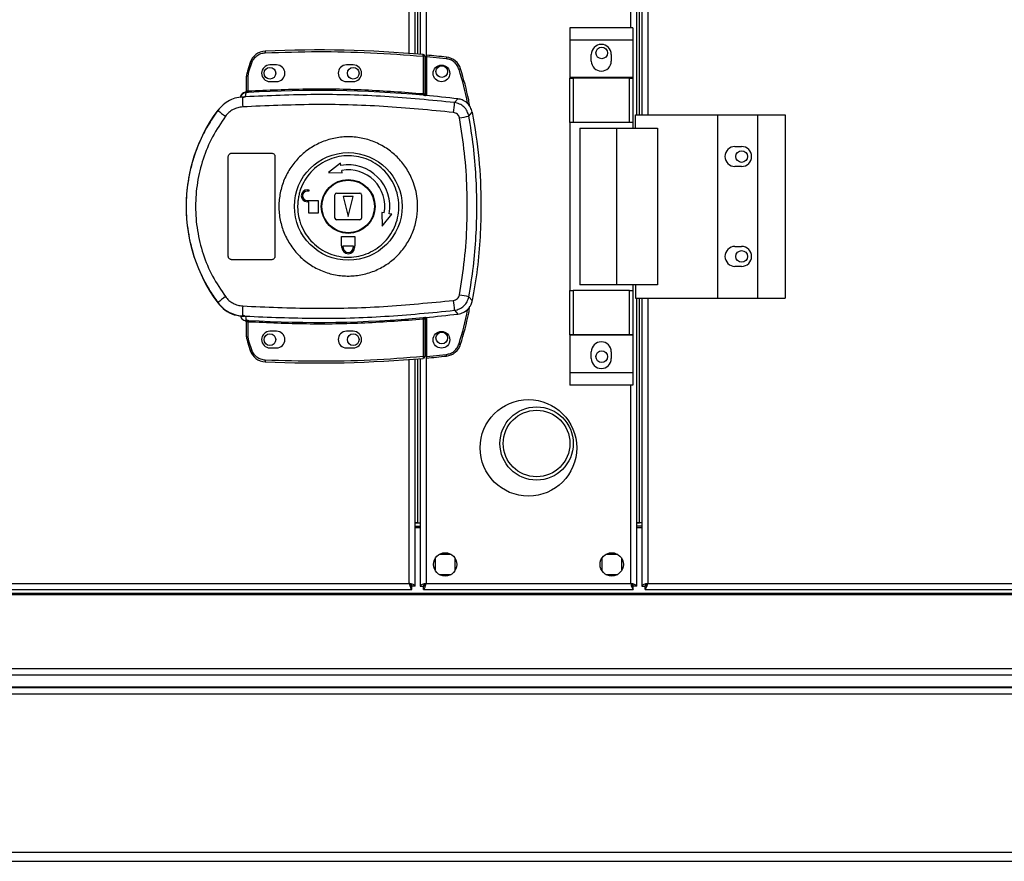
# Model space of a CAD drawing. Units: millimetres. Extents: x 199 to 9334, y 163 to 4862.
# Drawn here: x 7464 to 7760, y 1883 to 2136 of the extents above; entities that cross this region are included whole.
import ezdxf

# ---------------------------------------------------------------- set-up
doc = ezdxf.new("R2010")
doc.units = ezdxf.units.MM

msp = doc.modelspace()

# ---------------------------------------------------------------- linework, layer by layer
at = {"linetype": 'Continuous', "lineweight": 25}
for p, q in [((7649.16, 2107.33), (7649.16, 2553.33)), ((7649.96, 2107.33), (7649.96, 2553.33)), ((7650.66, 2553.33), (7650.66, 2107.33)), ((7652.46, 2553.33), (7652.46, 2107.33)), ((7585.96, 2547.51), (7585.96, 2113.15)), ((7580.86, 2125.79), (7580.86, 2534.87)), ((7582.66, 2125.65), (7582.66, 2535.01)), ((7583.36, 2535.07), (7583.36, 2125.6)), ((7584.16, 2535.14), (7584.16, 2125.53)), ((7647.36, 2133.51), (7647.36, 2527.16)), ((7648.04, 2133.51), (7629.04, 2133.51)), ((7629.04, 2133.51), (7629.04, 2129.76)), ((7648.04, 2133.51), (7648.04, 2129.76)), ((7648.04, 2129.76), (7629.04, 2129.76)), ((7629.04, 2129.76), (7629.04, 2118.51)), ((7648.04, 2129.76), (7648.04, 2118.51)), ((7635.54, 2123.48), (7635.54, 2125.48)), ((7641.54, 2125.48), (7641.54, 2123.48)), ((7533.12, 2123.08), (7532.28, 2120.46)), ((7532.76, 2120.32), (7533.6, 2122.93)), ((7541.06, 2122.33), (7539.06, 2122.33)), ((7564.06, 2122.33), (7562.06, 2122.33)), ((7585.06, 2124.95), (7585.06, 2113.72)), ((7585.56, 2124.95), (7585.06, 2124.95)), ((7585.56, 2124.95), (7585.56, 2113.68)), ((7592, 2124.18), (7586.06, 2124.77)), ((7586.06, 2124.77), (7586.06, 2113.14)), ((7532.56, 2119), (7532.76, 2120.32)), ((7532.06, 2114.49), (7532.06, 2119)), ((7532.56, 2119), (7532.06, 2119)), ((7532.56, 2114.53), (7532.56, 2119)), ((7539.06, 2117.33), (7541.06, 2117.33)), ((7562.06, 2117.33), (7564.06, 2117.33)), ((7648.04, 2118.51), (7629.04, 2118.51)), ((7629.04, 2118.51), (7629.04, 2118.36)), ((7629.04, 2105.03), (7629.04, 2118.36)), ((7629.04, 2118.36), (7630.04, 2118.36)), ((7630.04, 2118.36), (7630.04, 2105.03)), ((7647.04, 2118.36), (7630.04, 2118.36)), ((7647.04, 2105.03), (7647.04, 2118.36)), ((7647.04, 2118.36), (7648.04, 2118.36)), ((7648.04, 2118.51), (7648.04, 2118.36)), ((7648.04, 2118.36), (7648.04, 2105.03)), ((7531.67, 2114.01), (7531.68, 2114.13)), ((7531.68, 2114.13), (7531.68, 2114.16)), ((7531.69, 2112.77), (7531.97, 2114.01)), ((7531.97, 2114.01), (7531.8, 2114)), ((7532.14, 2114.5), (7532.25, 2114.51)), ((7530.19, 2112.66), (7530.19, 2112.64)), ((7531.69, 2112.77), (7530.8, 2112.45)), ((7585.56, 2113.2), (7585.71, 2113.18)), ((7594.45, 2111.02), (7595.5, 2112.13)), ((7523.4, 2108.76), (7523.43, 2108.69)), ((7598.78, 2106.96), (7599.81, 2108.1)), ((7630.04, 2105.03), (7629.04, 2105.03)), ((7629.04, 2105.03), (7629.04, 2054.63)), ((7647.04, 2105.03), (7630.04, 2105.03)), ((7648.04, 2105.03), (7647.04, 2105.03)), ((7648.04, 2105.03), (7648.04, 2103.33)), ((7648.79, 2107.33), (7673.46, 2107.33)), ((7648.79, 2103.33), (7648.79, 2107.33)), ((7673.46, 2107.33), (7673.46, 2052.33)), ((7673.46, 2107.33), (7685.46, 2107.33)), ((7685.46, 2107.33), (7685.46, 2052.33)), ((7685.46, 2107.33), (7693.71, 2107.33)), ((7693.71, 2107.33), (7693.71, 2052.33)), ((7632.04, 2103.33), (7632.04, 2056.33)), ((7632.04, 2103.33), (7643.14, 2103.33)), ((7643.14, 2103.33), (7643.14, 2056.33)), ((7643.14, 2103.33), (7655.44, 2103.33)), ((7655.44, 2103.33), (7655.44, 2056.33)), ((7527.56, 2095.83), (7539.56, 2095.83)), ((7678.66, 2097.83), (7680.66, 2097.83)), ((7526.56, 2064.83), (7526.56, 2094.83)), ((7540.56, 2094.83), (7540.56, 2064.83)), ((7560.26, 2092.88), (7556.69, 2090.01)), ((7560.39, 2092.14), (7560.26, 2092.88)), ((7556.69, 2090.01), (7560.78, 2089.93)), ((7560.78, 2089.93), (7560.65, 2090.67)), ((7680.66, 2091.83), (7678.66, 2091.83)), ((7550.26, 2084.83), (7550.76, 2084.83)), ((7550.76, 2084.43), (7550.26, 2084.43)), ((7550.76, 2084.83), (7550.76, 2084.43)), ((7559.06, 2083.83), (7566.06, 2083.83)), ((7550.26, 2081.63), (7553.56, 2081.63)), ((7550.76, 2081.23), (7550.26, 2081.23)), ((7550.76, 2077.83), (7550.76, 2081.23)), ((7553.56, 2081.63), (7553.56, 2077.83)), ((7558.56, 2076.33), (7558.56, 2083.33)), ((7561.06, 2082.83), (7562.56, 2076.83)), ((7564.06, 2082.83), (7561.06, 2082.83)), ((7562.56, 2076.83), (7564.06, 2082.83)), ((7566.56, 2083.33), (7566.56, 2076.33)), ((7572.66, 2078.05), (7572.74, 2073.96)), ((7573.4, 2077.92), (7572.66, 2078.05)), ((7553.56, 2077.83), (7550.76, 2077.83)), ((7566.06, 2075.83), (7559.06, 2075.83)), ((7572.74, 2073.96), (7575.61, 2077.53)), ((7575.61, 2077.53), (7574.87, 2077.66)), ((7560.56, 2070.83), (7564.56, 2070.83)), ((7560.56, 2068.03), (7560.56, 2070.83)), ((7564.56, 2070.83), (7564.56, 2068.03)), ((7560.66, 2068.03), (7560.56, 2068.03)), ((7560.66, 2067.53), (7560.66, 2068.03)), ((7561.06, 2068.03), (7564.06, 2068.03)), ((7561.06, 2067.53), (7561.06, 2068.03)), ((7564.06, 2068.03), (7564.06, 2067.53)), ((7564.56, 2068.03), (7564.46, 2068.03)), ((7564.46, 2068.03), (7564.46, 2067.53)), ((7678.66, 2067.83), (7680.66, 2067.83)), ((7539.56, 2063.83), (7527.56, 2063.83)), ((7680.66, 2061.83), (7678.66, 2061.83)), ((7629.04, 2041.31), (7629.04, 2054.63)), ((7629.04, 2054.63), (7630.04, 2054.63)), ((7630.04, 2054.63), (7630.04, 2041.31)), ((7647.04, 2054.63), (7630.04, 2054.63)), ((7643.14, 2056.33), (7632.04, 2056.33)), ((7655.44, 2056.33), (7643.14, 2056.33)), ((7647.04, 2041.31), (7647.04, 2054.63)), ((7647.04, 2054.63), (7648.04, 2054.63)), ((7648.04, 2056.33), (7648.04, 2054.63)), ((7648.04, 2054.63), (7648.04, 2041.31)), ((7648.79, 2056.33), (7648.79, 2052.33)), ((7599.81, 2051.56), (7598.78, 2052.71)), ((7648.79, 2052.33), (7673.46, 2052.33)), ((7649.16, 1965.84), (7649.16, 2052.33)), ((7649.96, 1984.84), (7649.96, 2052.33)), ((7650.66, 2052.33), (7650.66, 1965.84)), ((7652.46, 2052.33), (7652.46, 1966.63)), ((7673.46, 2052.33), (7685.46, 2052.33)), ((7685.46, 2052.33), (7693.71, 2052.33)), ((7523.43, 2050.97), (7523.4, 2050.91)), ((7594.45, 2048.64), (7595.5, 2047.53)), ((7530.8, 2047.22), (7531.69, 2046.89)), ((7531.43, 2046.93), (7531.43, 2046.85)), ((7531.68, 2045.51), (7531.67, 2045.66)), ((7531.69, 2046.89), (7531.97, 2045.66)), ((7585.06, 2045.94), (7585.06, 2034.72)), ((7585.71, 2046.49), (7585.56, 2046.47)), ((7585.56, 2045.98), (7585.56, 2034.72)), ((7585.96, 2046.51), (7585.96, 1966.63)), ((7586.06, 2046.52), (7586.06, 2034.81)), ((7532.06, 2040.67), (7532.06, 2045.17)), ((7532.56, 2040.67), (7532.56, 2045.13)), ((7532.06, 2040.67), (7532.56, 2040.67)), ((7532.76, 2039.35), (7532.56, 2040.67)), ((7541.06, 2042.33), (7539.06, 2042.33)), ((7564.06, 2042.33), (7562.06, 2042.33)), ((7630.04, 2041.31), (7629.04, 2041.31)), ((7629.04, 2041.31), (7629.04, 2041.16)), ((7648.04, 2041.16), (7629.04, 2041.16)), ((7629.04, 2041.16), (7629.04, 2029.91)), ((7647.04, 2041.31), (7630.04, 2041.31)), ((7648.04, 2041.31), (7647.04, 2041.31)), ((7648.04, 2041.31), (7648.04, 2041.16)), ((7648.04, 2041.16), (7648.04, 2029.91)), ((7532.28, 2039.2), (7533.12, 2036.58)), ((7533.6, 2036.74), (7532.76, 2039.35)), ((7539.06, 2037.33), (7541.06, 2037.33)), ((7562.06, 2037.33), (7564.06, 2037.33)), ((7580.86, 1966.63), (7580.86, 2033.87)), ((7582.66, 1965.84), (7582.66, 2034.01)), ((7583.36, 2034.07), (7583.36, 1984.84)), ((7584.16, 2034.14), (7584.16, 1965.84)), ((7585.06, 2034.72), (7585.56, 2034.72)), ((7586.06, 2034.81), (7592, 2035.4)), ((7635.54, 2034.18), (7635.54, 2036.18)), ((7641.54, 2036.18), (7641.54, 2034.18)), ((7648.04, 2029.91), (7629.04, 2029.91)), ((7629.04, 2029.91), (7629.04, 2026.16)), ((7648.04, 2029.91), (7648.04, 2026.16)), ((7648.04, 2026.16), (7629.04, 2026.16)), ((7647.36, 1966.63), (7647.36, 2026.16)), ((7583.36, 1984.84), (7582.66, 1984.84)), ((7582.66, 1984.83), (7584.16, 1984.83)), ((7582.66, 1983.83), (7584.16, 1983.83)), ((7584.16, 1983.33), (7582.66, 1983.33)), ((7583.36, 1984.84), (7584.16, 1984.84)), ((7649.16, 1984.84), (7649.96, 1984.84)), ((7650.66, 1984.83), (7649.16, 1984.83)), ((7650.66, 1983.83), (7649.16, 1983.83)), ((7650.66, 1983.33), (7649.16, 1983.33)), ((7650.66, 1984.84), (7649.96, 1984.84)), ((7593.47, 1975.33), (7589.86, 1975.33)), ((7643.47, 1975.33), (7639.86, 1975.33)), ((7588.66, 1974.14), (7588.66, 1970.53)), ((7594.66, 1970.53), (7594.66, 1974.14)), ((7638.66, 1974.14), (7638.66, 1970.53)), ((7644.66, 1970.53), (7644.66, 1974.14)), ((7589.86, 1969.33), (7593.47, 1969.33)), ((7639.86, 1969.33), (7643.47, 1969.33)), ((7312.46, 1966.63), (7580.86, 1966.63)), ((7581.65, 1965.83), (7581.66, 1965.83)), ((7581.65, 1964.83), (7581.65, 1965.83)), ((7581.66, 1965.84), (7581.66, 1965.83)), ((7582.66, 1965.84), (7581.66, 1965.84)), ((7584.16, 1965.84), (7585.16, 1965.84)), ((7585.17, 1964.83), (7585.17, 1965.83)), ((7585.96, 1966.63), (7647.36, 1966.63)), ((7648.15, 1964.83), (7648.15, 1965.83)), ((7649.16, 1965.84), (7648.16, 1965.84)), ((7650.66, 1965.84), (7651.66, 1965.84)), ((7651.66, 1965.87), (7651.66, 1965.83)), ((7651.66, 1965.83), (7651.67, 1965.83)), ((7651.67, 1964.83), (7651.67, 1965.83)), ((7652.46, 1966.63), (8305.86, 1966.63)), ((7311.67, 1964.83), (7581.65, 1964.83)), ((7329.16, 1963.68), (8289.16, 1963.68)), ((7329.16, 1963.33), (8289.16, 1963.33)), ((7585.17, 1964.83), (7648.15, 1964.83)), ((7651.67, 1964.83), (8306.65, 1964.83)), ((7329.16, 1941.08), (8289.16, 1941.08)), ((8289.16, 1939.08), (7329.16, 1939.08)), ((7329.16, 1935.58), (8289.16, 1935.58)), ((7329.16, 1935.33), (8289.16, 1935.33)), ((8289.16, 1933.33), (7329.16, 1933.33)), ((7409.96, 1885.88), (8208.36, 1885.88)), ((7409.96, 1883.17), (8208.36, 1883.17))]:
    msp.add_line(p, q, dxfattribs=at)
at = {"linetype": 'Continuous', "lineweight": 25, "flags": 128}
for points in [[(7585.06, 2124.95), (7585.07, 2125.05), (7585.08, 2125.14), (7585.09, 2125.23), (7585.09, 2125.3), (7585.1, 2125.36), (7585.1, 2125.41), (7585.11, 2125.44), (7585.11, 2125.45)], [(7533.12, 2123.08), (7533.13, 2123.08), (7533.16, 2123.07), (7533.2, 2123.06), (7533.26, 2123.04), (7533.33, 2123.01), (7533.42, 2122.99), (7533.51, 2122.96), (7533.6, 2122.93)], [(7592.06, 2124.67), (7592.05, 2124.66), (7592.05, 2124.64), (7592.05, 2124.59), (7592.04, 2124.53), (7592.03, 2124.45), (7592.02, 2124.37), (7592.01, 2124.27), (7592, 2124.18)], [(7532.28, 2120.46), (7532.29, 2120.46), (7532.32, 2120.45), (7532.36, 2120.44), (7532.42, 2120.42), (7532.5, 2120.4), (7532.58, 2120.37), (7532.67, 2120.34), (7532.76, 2120.32)], [(7532.56, 2114.53), (7532.57, 2114.44), (7532.57, 2114.35), (7532.58, 2114.26), (7532.58, 2114.19), (7532.59, 2114.13), (7532.59, 2114.08), (7532.59, 2114.05), (7532.59, 2114.03)], [(7532.59, 2045.63), (7532.59, 2045.62), (7532.59, 2045.59), (7532.59, 2045.54), (7532.58, 2045.48), (7532.58, 2045.4), (7532.57, 2045.32), (7532.57, 2045.23), (7532.56, 2045.13)], [(7533.12, 2036.58), (7533.13, 2036.58), (7533.16, 2036.59), (7533.2, 2036.61), (7533.26, 2036.63), (7533.33, 2036.65), (7533.42, 2036.68), (7533.51, 2036.71), (7533.6, 2036.74)], [(7596.3, 2038.43), (7596.29, 2038.43), (7596.27, 2038.44), (7596.22, 2038.45), (7596.16, 2038.47), (7596.09, 2038.49), (7596.01, 2038.52), (7595.92, 2038.55), (7595.83, 2038.57)], [(7592.06, 2034.9), (7592.05, 2034.91), (7592.05, 2034.94), (7592.05, 2034.99), (7592.04, 2035.05), (7592.03, 2035.13), (7592.02, 2035.21), (7592.01, 2035.3), (7592, 2035.4)]]:
    msp.add_lwpolyline(points, dxfattribs=at)
at = {"linetype": 'Continuous', "lineweight": 25}
for centre, radius in [((7638.66, 2125.93), 1.75), ((7590.56, 2119.79), 2.5), ((7539.06, 2119.83), 1.75), ((7564.06, 2119.83), 1.75), ((7590.66, 2120.33), 1.75), ((7562.58, 2079.84), 16.17), ((7680.66, 2094.83), 1.75), ((7562.56, 2079.83), 8.1), ((7562.56, 2079.83), 7.9), ((7680.66, 2064.83), 1.75), ((7539.06, 2039.83), 1.75), ((7564.06, 2039.83), 1.75), ((7590.56, 2039.79), 2.5), ((7590.66, 2040.33), 1.75), ((7638.66, 2034.73), 1.75), ((7616.66, 2007.33), 14.5), ((7619.11, 2008.65), 11), ((7619.11, 2008.65), 10), ((7591.66, 1972.33), 3.5), ((7641.66, 1972.33), 3.5)]:
    msp.add_circle(centre, radius, dxfattribs=at)
for centre, radius, start, end in [((7638.54, 2125.48), 3, 0, 180), ((7537.86, 2121.5), 5, 92.4823, 161.4841), ((7553.39, 1763.26), 363.57, 84.9959, 92.4823), ((7832.89, 2139.07), 295.51, 182.4387, 182.5356), ((7585.06, 2124.95), 0.5, 360, 84.9959), ((7552.89, 1763.22), 363.57, 83.8165, 84.7654), ((7539.06, 2119.83), 2.5, 90, 270), ((7541.06, 2119.83), 2.5, 270, 90), ((7562.06, 2119.83), 2.5, 90, 270), ((7564.06, 2119.83), 2.5, 270, 90), ((7591.52, 2119.7), 5, 16.8035, 83.8165), ((7638.54, 2123.48), 3, 180, 0), ((7537.06, 2119), 5, 162.9661, 180), ((7651.94, 1936.14), 193.19, 106.7363, 106.8846), ((7532.09, 2112.03), 2, 98.453, 166.9747), ((7532.13, 2112.19), 2, 103.0948, 166.896), ((7531.56, 2114.49), 0.499, 282.4021, 359.9715), ((7531.56, 2114.62), 0.499, 283.1093, 359.9869), ((7531.68, 2114.46), 0.469, 285.0987, 5.0306), ((7531.8, 2114.43), 0.457, 291.7997, 9.3977), ((7553.39, 1763.26), 351.39, 84.8364, 93.3937), ((7374.8, 2132.47), 211.1, 354.7688, 354.9043), ((7567.94, 2112.39), 37.14, 179.9067, 184.1055), ((7553.39, 1763.26), 351.4, 83.1174, 84.7242), ((7570.24, 2111.53), 24.21, 351.7356, 358.8048), ((7562.56, 2079.83), 48.69, 143.5511, 216.4489), ((7541.67, 2129.6), 27.75, 228.8937, 234.8425), ((7574.84, 2225.82), 121.24, 280.0214, 281.3854), ((7678.66, 2094.83), 3, 90, 270), ((7680.66, 2094.83), 3, 270, 90), ((7562.56, 2079.83), 12.5, 350, 100), ((7562.56, 2079.83), 11, 350, 100), ((7550.26, 2083.03), 1.8, 90, 270), ((7550.26, 2083.03), 1.4, 90, 270), ((7559.06, 2083.33), 0.5, 90, 180), ((7566.06, 2083.33), 0.5, 360, 90), ((7559.06, 2076.33), 0.5, 180, 270), ((7566.06, 2076.33), 0.5, 270, 0), ((7562.56, 2067.53), 1.9, 180, 0), ((7562.56, 2067.53), 1.5, 180, 0), ((7678.66, 2064.83), 3, 90, 270), ((7680.66, 2064.83), 3, 270, 90), ((7541.62, 2030.13), 27.66, 125.1469, 131.1132), ((7570.24, 2048.14), 24.21, 1.195, 8.2646), ((7575.04, 1934.87), 120.2, 78.611, 79.9869), ((7567.93, 2047.28), 37.13, 175.8942, 180.0935), ((7531.56, 2045.17), 0.5, 0.0366, 77.5898), ((7531.8, 2045.23), 0.456, 350.598, 68.2164), ((7553.39, 2396.4), 351.39, 266.6063, 275.1636), ((7374.8, 2027.19), 211.1, 5.0957, 5.2312), ((7553.39, 2396.4), 351.4, 275.2758, 276.8826), ((7537.06, 2040.67), 5, 180, 197.0339), ((7539.06, 2039.83), 2.5, 90, 270), ((7541.06, 2039.83), 2.5, 270, 90), ((7562.06, 2039.83), 2.5, 90, 270), ((7564.06, 2039.83), 2.5, 270, 90), ((7543.33, 2004.03), 36.87, 106.664, 107.4411), ((7537.86, 2038.17), 5, 198.5159, 267.5177), ((7591.52, 2039.88), 5, 276.1835, 343.1965), ((7638.54, 2036.18), 3, 0, 180), ((7553.39, 2396.4), 363.57, 267.5177, 275.0041), ((7703.66, 2026.21), 166.16, 177.4266, 177.599), ((7942.32, 2065.76), 358.61, 184.9665, 185.0464), ((7585.06, 2034.72), 0.5, 275.0041, 360), ((7552.89, 2396.36), 363.57, 275.2346, 276.1835), ((7638.54, 2034.18), 3, 180, 0)]:
    msp.add_arc(centre, radius, start, end, dxfattribs=at)
for points, knots in [([(7533.6, 2122.93), (7533.77, 2123.33), (7534.13, 2124.16), (7535.12, 2125.14), (7536.33, 2125.82), (7537.23, 2125.94), (7537.67, 2125.99)], [0, 0, 0, 0, 0.244258, 0.49999, 0.755757, 1, 1, 1, 1]), ([(7537.67, 2125.99), (7542.94, 2126.15), (7553.48, 2126.47), (7569.29, 2126.12), (7579.81, 2125.34), (7585.06, 2124.95)], [0, 0, 0, 0, 0.3334392, 0.6665622, 1, 1, 1, 1]), ([(7586.06, 2125.27), (7586.06, 2125.27), (7586.06, 2125.26), (7586.06, 2125.17), (7586.06, 2125.04), (7586.06, 2124.9), (7586.06, 2124.81), (7586.06, 2124.77)], [0, 0, 0, 0, 0.213568, 0.427193, 0.641075, 0.855936, 1, 1, 1, 1]), ([(7595.83, 2121), (7595.67, 2121.4), (7595.34, 2122.22), (7594.43, 2123.21), (7593.29, 2123.93), (7592.42, 2124.09), (7592, 2124.18)], [0, 0, 0, 0, 0.244578, 0.5, 0.755421, 1, 1, 1, 1]), ([(7598.46, 2110.61), (7598.44, 2110.69), (7597.84, 2114.21), (7596.82, 2117.65), (7595.83, 2121)], [0, 0, 0, 0, 0.024022, 1, 1, 1, 1]), ([(7599.07, 2109.87), (7598.96, 2110.52), (7598.3, 2114.34), (7597.21, 2118.06), (7596.3, 2121.15)], [0, 0, 0, 0, 0.170346, 1, 1, 1, 1]), ([(7530.96, 2113.8), (7530.82, 2113.69), (7530.5, 2113.44), (7530.28, 2113.01), (7530.21, 2112.73), (7530.19, 2112.66)], [0, 0, 0, 0, 0.380271, 0.859398, 1, 1, 1, 1]), ([(7531.8, 2114), (7531.76, 2114), (7531.69, 2114), (7531.68, 2114), (7531.67, 2114.01)], [0, 0, 0, 0, 0.493755, 1, 1, 1, 1]), ([(7532.06, 2114.65), (7532.06, 2114.62), (7532.06, 2114.53), (7532.01, 2114.4), (7531.9, 2114.27), (7531.78, 2114.19), (7531.7, 2114.17), (7531.68, 2114.16)], [0, 0, 0, 0, 0.124647, 0.376911, 0.629129, 0.881136, 1, 1, 1, 1]), ([(7594.45, 2111.02), (7587.49, 2111.71), (7573.59, 2113.07), (7552.61, 2113.66), (7538.67, 2113.07), (7531.69, 2112.77)], [0, 0, 0, 0, 0.333761, 0.666533, 1, 1, 1, 1]), ([(7532.59, 2114.03), (7532.48, 2114.03), (7532.26, 2114.02), (7532.07, 2114.01), (7531.97, 2114.01)], [0, 0, 0, 0, 0.499975, 1, 1, 1, 1]), ([(7532.06, 2114.49), (7532.07, 2114.49), (7532.07, 2114.49), (7532.12, 2114.49), (7532.14, 2114.5)], [0, 0, 0, 0, 0.446119, 1, 1, 1, 1]), ([(7532.25, 2114.51), (7532.3, 2114.51), (7532.39, 2114.51), (7532.51, 2114.53), (7532.56, 2114.53)], [0, 0, 0, 0, 0.4815836, 1, 1, 1, 1]), ([(7532.56, 2114.53), (7538.4, 2114.79), (7550.07, 2115.31), (7567.59, 2115.04), (7579.24, 2114.16), (7585.06, 2113.72)], [0, 0, 0, 0, 0.333324, 0.666683, 1, 1, 1, 1]), ([(7585.06, 2113.72), (7585.1, 2113.72), (7585.17, 2113.7), (7585.29, 2113.69), (7585.4, 2113.67), (7585.48, 2113.67), (7585.53, 2113.67), (7585.56, 2113.67), (7585.56, 2113.68), (7585.56, 2113.68)], [0, 0, 0, 0, 0.13604, 0.26479, 0.499297, 0.623181, 0.747789, 0.873375, 1, 1, 1, 1]), ([(7585.56, 2113.68), (7585.56, 2113.58), (7585.56, 2113.42), (7585.56, 2113.26), (7585.56, 2113.22), (7585.56, 2113.2)], [0, 0, 0, 0, 0.499627, 0.758988, 1, 1, 1, 1]), ([(7531.43, 2112.74), (7530.65, 2112.69), (7529.1, 2112.58), (7526.92, 2111.74), (7524.94, 2110.47), (7523.93, 2109.29), (7523.43, 2108.69)], [0, 0, 0, 0, 0.249762, 0.499662, 0.7487, 1, 1, 1, 1]), ([(7531.43, 2112.74), (7531.42, 2112.73), (7531.38, 2112.71), (7531.11, 2112.63), (7530.91, 2112.51), (7530.8, 2112.45)], [0, 0, 0, 0, 0.1818962, 0.5777177, 1, 1, 1, 1]), ([(7594.2, 2108.05), (7587.19, 2108.73), (7573.16, 2110.1), (7552, 2110.67), (7537.93, 2110.04), (7530.89, 2109.73)], [0, 0, 0, 0, 0.333403, 0.666667, 1, 1, 1, 1]), ([(7585.71, 2113.18), (7585.6, 2113.18), (7585.4, 2113.19), (7585.15, 2113.21), (7585.02, 2113.22)], [0, 0, 0, 0, 0.500113, 1, 1, 1, 1]), ([(7598.78, 2106.96), (7598.63, 2107.47), (7598.35, 2108.5), (7597.33, 2109.76), (7596.01, 2110.69), (7594.97, 2110.91), (7594.45, 2111.02)], [0, 0, 0, 0, 0.249826, 0.499702, 0.749458, 1, 1, 1, 1]), ([(7599.81, 2108.1), (7599.65, 2108.64), (7599.34, 2109.73), (7598.21, 2111.03), (7596.88, 2111.86), (7595.92, 2112.05), (7595.5, 2112.13)], [0, 0, 0, 0, 0.26685, 0.533712, 0.80036, 1, 1, 1, 1]), ([(7523.43, 2108.69), (7522.36, 2107.14), (7520.31, 2104.17), (7518.01, 2099.53), (7516.35, 2095.23), (7515.21, 2091.21), (7514.45, 2087.39), (7514.01, 2083.58), (7513.81, 2078.52), (7514.32, 2072.12), (7515.81, 2065.98), (7517.55, 2061.28), (7519.1, 2057.89), (7521.03, 2054.39), (7522.61, 2052.14), (7523.43, 2050.97)], [0, 0, 0, 0, 0.0914243, 0.1750327, 0.2508233, 0.3148517, 0.3778338, 0.4397691, 0.5006616, 0.6233514, 0.7502542, 0.8061296, 0.8663792, 0.9310044, 1, 1, 1, 1]), ([(7530.89, 2109.73), (7530.39, 2109.67), (7529.38, 2109.54), (7527.96, 2108.94), (7526.68, 2108.09), (7526.02, 2107.31), (7525.69, 2106.92)], [0, 0, 0, 0, 0.2494075, 0.4996206, 0.7487303, 1, 1, 1, 1]), ([(7595.94, 2106.42), (7595.88, 2106.63), (7595.77, 2107.04), (7595.36, 2107.54), (7594.83, 2107.91), (7594.41, 2108), (7594.2, 2108.05)], [0, 0, 0, 0, 0.249677, 0.499423, 0.749181, 1, 1, 1, 1]), ([(7599.81, 2108.1), (7600.55, 2103.5), (7602.01, 2094.3), (7602.52, 2081.76), (7602.23, 2070.68), (7601.41, 2061.07), (7600.35, 2054.73), (7599.81, 2051.56)], [0, 0, 0, 0, 0.245658, 0.491368, 0.660876, 0.83053, 1, 1, 1, 1]), ([(7525.69, 2106.92), (7524.34, 2104.9), (7521.62, 2100.87), (7518.85, 2094.12), (7517.11, 2087.06), (7516.54, 2079.81), (7517.12, 2072.55), (7518.86, 2065.51), (7521.64, 2058.77), (7524.34, 2054.76), (7525.69, 2052.75)], [0, 0, 0, 0, 0.125315, 0.250822, 0.375328, 0.500588, 0.625187, 0.750309, 0.87506, 1, 1, 1, 1]), ([(7595.94, 2053.24), (7596.5, 2056.76), (7597.62, 2063.81), (7598.32, 2074.49), (7598.32, 2085.18), (7597.62, 2095.86), (7596.5, 2102.9), (7595.94, 2106.42)], [0, 0, 0, 0, 0.1999817, 0.4002523, 0.5997388, 0.8000139, 1, 1, 1, 1]), ([(7598.78, 2052.71), (7599.27, 2055.72), (7600.24, 2061.72), (7600.99, 2070.78), (7601.27, 2079.83), (7600.99, 2088.88), (7600.24, 2097.95), (7599.27, 2103.95), (7598.78, 2106.96)], [0, 0, 0, 0, 0.16783, 0.334227, 0.500001, 0.665771, 0.832172, 1, 1, 1, 1]), ([(7583.39, 2079.55), (7583.3, 2078.26), (7583.12, 2075.59), (7581.89, 2071.7), (7579.93, 2068.05), (7577.29, 2064.86), (7574.07, 2062.24), (7570.39, 2060.32), (7566.42, 2059.15), (7562.28, 2058.8), (7558.17, 2059.26), (7554.22, 2060.54), (7550.6, 2062.56), (7547.45, 2065.26), (7544.9, 2068.53), (7543.03, 2072.23), (7541.93, 2076.23), (7541.62, 2080.37), (7542.14, 2084.49), (7543.45, 2088.43), (7545.5, 2092.03), (7548.22, 2095.16), (7551.5, 2097.7), (7555.21, 2099.53), (7559.22, 2100.6), (7563.36, 2100.86), (7567.47, 2100.29), (7571.38, 2098.92), (7574.95, 2096.81), (7578.03, 2094.04), (7580.51, 2090.71), (7582.09, 2087.38), (7582.97, 2084.29), (7583.35, 2081.81), (7583.38, 2080.22), (7583.39, 2079.55)], [0, 0, 0, 0, 0.02953, 0.061167, 0.092547, 0.124104, 0.155513, 0.18701, 0.218511, 0.249919, 0.28148, 0.312866, 0.344396, 0.375878, 0.407307, 0.438862, 0.470241, 0.501879, 0.53347, 0.564886, 0.596384, 0.627902, 0.659294, 0.690855, 0.722236, 0.753767, 0.785222, 0.81669, 0.848168, 0.879637, 0.911116, 0.942618, 0.963603, 0.984555, 1, 1, 1, 1]), ([(7526.56, 2094.83), (7526.58, 2094.95), (7526.6, 2095.17), (7526.77, 2095.47), (7527.02, 2095.7), (7527.3, 2095.82), (7527.49, 2095.83), (7527.56, 2095.83)], [0, 0, 0, 0, 0.214367, 0.428766, 0.643373, 0.858028, 1, 1, 1, 1]), ([(7539.56, 2095.83), (7539.68, 2095.82), (7539.9, 2095.8), (7540.2, 2095.63), (7540.43, 2095.37), (7540.55, 2095.09), (7540.56, 2094.91), (7540.56, 2094.83)], [0, 0, 0, 0, 0.214774, 0.429602, 0.644411, 0.859091, 1, 1, 1, 1]), ([(7547.37, 2080.04), (7547.39, 2080.38), (7547.41, 2081.17), (7547.57, 2082.4), (7547.86, 2083.73), (7548.43, 2085.55), (7549.49, 2087.78), (7551.3, 2090.21), (7553.56, 2092.22), (7556.16, 2093.76), (7559.02, 2094.75), (7562.02, 2095.16), (7565.04, 2094.97), (7567.96, 2094.19), (7570.67, 2092.85), (7573.06, 2091), (7575.05, 2088.72), (7576.55, 2086.09), (7577.5, 2083.21), (7577.87, 2080.21), (7577.65, 2077.18), (7576.83, 2074.27), (7575.47, 2071.57), (7573.6, 2069.19), (7571.29, 2067.23), (7568.65, 2065.75), (7565.77, 2064.83), (7562.76, 2064.49), (7559.75, 2064.76), (7556.85, 2065.61), (7554.17, 2067.01), (7551.82, 2068.92), (7549.89, 2071.25), (7548.46, 2073.92), (7547.59, 2076.75), (7547.38, 2078.82), (7547.37, 2079.9), (7547.37, 2080.04)], [0, 0, 0, 0, 0.010536, 0.024778, 0.039011, 0.053249, 0.084653, 0.116156, 0.147666, 0.179065, 0.210626, 0.242009, 0.273545, 0.305019, 0.336455, 0.368007, 0.399386, 0.43094, 0.462371, 0.494025, 0.525527, 0.557041, 0.588438, 0.619999, 0.651381, 0.682916, 0.714385, 0.745822, 0.777373, 0.808752, 0.840305, 0.871737, 0.903218, 0.934751, 0.966136, 0.995618, 1, 1, 1, 1]), ([(7527.56, 2063.83), (7527.45, 2063.84), (7527.23, 2063.87), (7526.93, 2064.04), (7526.7, 2064.29), (7526.58, 2064.57), (7526.57, 2064.76), (7526.56, 2064.83)], [0, 0, 0, 0, 0.215009, 0.429973, 0.644805, 0.859578, 1, 1, 1, 1]), ([(7540.56, 2064.83), (7540.55, 2064.72), (7540.53, 2064.5), (7540.36, 2064.2), (7540.11, 2063.97), (7539.82, 2063.85), (7539.64, 2063.84), (7539.56, 2063.83)], [0, 0, 0, 0, 0.214589, 0.429103, 0.643823, 0.858453, 1, 1, 1, 1]), ([(7525.69, 2052.75), (7526.02, 2052.36), (7526.68, 2051.58), (7527.95, 2050.73), (7529.37, 2050.13), (7530.38, 2050), (7530.89, 2049.94)], [0, 0, 0, 0, 0.249395, 0.499607, 0.748747, 1, 1, 1, 1]), ([(7530.89, 2049.94), (7537.93, 2049.62), (7552, 2049), (7573.16, 2049.56), (7587.19, 2050.93), (7594.2, 2051.62)], [0, 0, 0, 0, 0.333365, 0.666597, 1, 1, 1, 1]), ([(7594.2, 2051.62), (7594.41, 2051.66), (7594.83, 2051.75), (7595.36, 2052.12), (7595.77, 2052.63), (7595.88, 2053.04), (7595.94, 2053.24)], [0, 0, 0, 0, 0.249714, 0.499424, 0.7492, 1, 1, 1, 1]), ([(7594.45, 2048.64), (7594.97, 2048.76), (7596.01, 2048.98), (7597.33, 2049.91), (7598.35, 2051.17), (7598.63, 2052.19), (7598.78, 2052.71)], [0, 0, 0, 0, 0.24944, 0.499141, 0.749034, 1, 1, 1, 1]), ([(7595.5, 2047.53), (7596.06, 2047.65), (7597.16, 2047.9), (7598.53, 2048.93), (7599.45, 2050.21), (7599.7, 2051.16), (7599.81, 2051.56)], [0, 0, 0, 0, 0.266863, 0.533716, 0.80036, 1, 1, 1, 1]), ([(7523.4, 2050.91), (7524.09, 2050.13), (7525.47, 2048.58), (7528.33, 2047.14), (7530.39, 2046.95), (7531.43, 2046.85)], [0, 0, 0, 0, 0.3333494, 0.6666709, 1, 1, 1, 1]), ([(7523.43, 2050.97), (7523.93, 2050.38), (7524.93, 2049.2), (7526.91, 2047.93), (7529.1, 2047.09), (7530.65, 2046.98), (7531.43, 2046.93)], [0, 0, 0, 0, 0.249432, 0.499543, 0.749126, 1, 1, 1, 1]), ([(7531.69, 2046.89), (7538.67, 2046.6), (7552.62, 2046.01), (7573.59, 2046.59), (7587.49, 2047.96), (7594.45, 2048.64)], [0, 0, 0, 0, 0.333528, 0.666241, 1, 1, 1, 1]), ([(7595.83, 2038.57), (7596.82, 2041.93), (7597.84, 2045.37), (7598.44, 2048.9), (7598.46, 2048.98)], [0, 0, 0, 0, 0.975288, 1, 1, 1, 1]), ([(7596.3, 2038.43), (7597.21, 2041.52), (7598.31, 2045.31), (7598.98, 2049.19), (7599.1, 2049.9)], [0, 0, 0, 0, 0.815794, 1, 1, 1, 1]), ([(7530.19, 2047), (7530.26, 2046.79), (7530.41, 2046.36), (7530.88, 2045.85), (7531.34, 2045.6), (7531.62, 2045.52), (7531.68, 2045.51)], [0, 0, 0, 0, 0.304245, 0.608535, 0.912558, 1, 1, 1, 1]), ([(7531.43, 2046.93), (7531.42, 2046.93), (7531.38, 2046.95), (7531.11, 2047.03), (7530.91, 2047.15), (7530.8, 2047.22)], [0, 0, 0, 0, 0.181894, 0.577694, 1, 1, 1, 1]), ([(7531.67, 2045.66), (7531.68, 2045.66), (7531.68, 2045.67), (7531.74, 2045.67), (7531.84, 2045.66), (7531.93, 2045.66), (7531.97, 2045.66)], [0, 0, 0, 0, 0.262057, 0.517189, 0.764607, 1, 1, 1, 1]), ([(7532.06, 2045.02), (7532.06, 2045.05), (7532.06, 2045.1), (7532.04, 2045.18), (7531.99, 2045.29), (7531.92, 2045.38), (7531.83, 2045.44), (7531.76, 2045.48), (7531.71, 2045.5), (7531.68, 2045.51)], [0, 0, 0, 0, 0.124585, 0.249013, 0.373769, 0.625115, 0.749561, 0.873077, 1, 1, 1, 1]), ([(7531.97, 2045.66), (7532.07, 2045.65), (7532.26, 2045.65), (7532.48, 2045.64), (7532.59, 2045.63)], [0, 0, 0, 0, 0.4990795, 1, 1, 1, 1]), ([(7585.06, 2045.94), (7579.24, 2045.51), (7567.59, 2044.63), (7550.07, 2044.36), (7538.4, 2044.87), (7532.56, 2045.13)], [0, 0, 0, 0, 0.3333218, 0.66668, 1, 1, 1, 1]), ([(7585.02, 2046.44), (7585.15, 2046.45), (7585.4, 2046.47), (7585.6, 2046.48), (7585.71, 2046.49)], [0, 0, 0, 0, 0.4998908, 1, 1, 1, 1]), ([(7585.56, 2045.98), (7585.56, 2045.99), (7585.56, 2045.99), (7585.53, 2046), (7585.48, 2046), (7585.4, 2045.99), (7585.29, 2045.98), (7585.17, 2045.96), (7585.1, 2045.95), (7585.06, 2045.94)], [0, 0, 0, 0, 0.126636, 0.252222, 0.376828, 0.500712, 0.735216, 0.863987, 1, 1, 1, 1]), ([(7585.56, 2046.47), (7585.56, 2046.45), (7585.56, 2046.41), (7585.56, 2046.25), (7585.56, 2046.09), (7585.56, 2045.98)], [0, 0, 0, 0, 0.239874, 0.500385, 1, 1, 1, 1]), ([(7532.25, 2045.16), (7532.22, 2045.16), (7532.18, 2045.16), (7532.14, 2045.17), (7532.1, 2045.18), (7532.07, 2045.18), (7532.07, 2045.17), (7532.06, 2045.17)], [0, 0, 0, 0, 0.249223, 0.415614, 0.499859, 0.764308, 1, 1, 1, 1]), ([(7532.56, 2045.13), (7532.51, 2045.14), (7532.39, 2045.15), (7532.3, 2045.16), (7532.25, 2045.16)], [0, 0, 0, 0, 0.5183994, 1, 1, 1, 1]), ([(7537.67, 2033.67), (7537.23, 2033.73), (7536.33, 2033.85), (7535.12, 2034.52), (7534.13, 2035.5), (7533.77, 2036.33), (7533.6, 2036.74)], [0, 0, 0, 0, 0.2442519, 0.5000234, 0.7557762, 1, 1, 1, 1]), ([(7592, 2035.4), (7592.42, 2035.48), (7593.29, 2035.65), (7594.43, 2036.37), (7595.34, 2037.35), (7595.67, 2038.17), (7595.83, 2038.57)], [0, 0, 0, 0, 0.244585, 0.500023, 0.755417, 1, 1, 1, 1]), ([(7585.06, 2034.72), (7579.81, 2034.33), (7569.29, 2033.54), (7553.48, 2033.19), (7542.94, 2033.51), (7537.67, 2033.67)], [0, 0, 0, 0, 0.3334379, 0.6665609, 1, 1, 1, 1]), ([(7586.06, 2034.81), (7586.06, 2034.75), (7586.06, 2034.64), (7586.06, 2034.49), (7586.06, 2034.37), (7586.06, 2034.31), (7586.06, 2034.31), (7586.06, 2034.31)], [0, 0, 0, 0, 0.215725, 0.431637, 0.647041, 0.861677, 1, 1, 1, 1]), ([(7580.86, 1966.63), (7580.92, 1966.42), (7581.04, 1966), (7581.22, 1965.45), (7581.39, 1965.04), (7581.54, 1964.85), (7581.63, 1964.84), (7581.65, 1964.83)], [0, 0, 0, 0, 0.222946, 0.445898, 0.668888, 0.891869, 1, 1, 1, 1]), ([(7582.66, 1965.84), (7582.64, 1965.9), (7582.6, 1966.02), (7582.27, 1966.2), (7581.78, 1966.37), (7581.28, 1966.52), (7580.97, 1966.6), (7580.86, 1966.63)], [0, 0, 0, 0, 0.22293, 0.445899, 0.668887, 0.891838, 1, 1, 1, 1]), ([(7581.66, 1965.84), (7581.65, 1965.92), (7581.62, 1966.06), (7581.42, 1966.26), (7581.15, 1966.45), (7580.95, 1966.58), (7580.86, 1966.63)], [0, 0, 0, 0, 0.275327, 0.529424, 0.783441, 1, 1, 1, 1]), ([(7580.86, 1966.63), (7580.94, 1966.52), (7581.08, 1966.3), (7581.28, 1966.03), (7581.47, 1965.86), (7581.6, 1965.84), (7581.65, 1965.83)], [0, 0, 0, 0, 0.275334, 0.529362, 0.783453, 1, 1, 1, 1]), ([(7585.96, 1966.63), (7585.75, 1966.57), (7585.33, 1966.46), (7584.78, 1966.28), (7584.37, 1966.1), (7584.19, 1965.96), (7584.17, 1965.87), (7584.16, 1965.84)], [0, 0, 0, 0, 0.222936, 0.445947, 0.668916, 0.891874, 1, 1, 1, 1]), ([(7585.96, 1966.63), (7585.85, 1966.56), (7585.63, 1966.42), (7585.36, 1966.21), (7585.19, 1966.02), (7585.17, 1965.9), (7585.16, 1965.84)], [0, 0, 0, 0, 0.275351, 0.529416, 0.783415, 1, 1, 1, 1]), ([(7585.17, 1964.83), (7585.23, 1964.85), (7585.35, 1964.9), (7585.53, 1965.23), (7585.7, 1965.72), (7585.85, 1966.22), (7585.94, 1966.53), (7585.96, 1966.63)], [0, 0, 0, 0, 0.222933, 0.4459324, 0.6689109, 0.8918725, 1, 1, 1, 1]), ([(7585.17, 1965.83), (7585.25, 1965.85), (7585.39, 1965.88), (7585.59, 1966.08), (7585.78, 1966.35), (7585.91, 1966.54), (7585.96, 1966.63)], [0, 0, 0, 0, 0.275356, 0.529424, 0.783455, 1, 1, 1, 1]), ([(7647.36, 1966.63), (7647.42, 1966.42), (7647.54, 1966), (7647.72, 1965.45), (7647.89, 1965.04), (7648.04, 1964.85), (7648.13, 1964.84), (7648.15, 1964.83)], [0, 0, 0, 0, 0.222946, 0.445898, 0.668877, 0.891858, 1, 1, 1, 1]), ([(7649.16, 1965.84), (7649.14, 1965.9), (7649.1, 1966.02), (7648.77, 1966.2), (7648.28, 1966.37), (7647.78, 1966.52), (7647.47, 1966.6), (7647.36, 1966.63)], [0, 0, 0, 0, 0.222938, 0.445917, 0.668913, 0.891873, 1, 1, 1, 1]), ([(7648.16, 1965.84), (7648.15, 1965.92), (7648.12, 1966.06), (7647.92, 1966.26), (7647.65, 1966.45), (7647.45, 1966.58), (7647.36, 1966.63)], [0, 0, 0, 0, 0.27533, 0.529428, 0.783507, 1, 1, 1, 1]), ([(7647.36, 1966.63), (7647.44, 1966.52), (7647.58, 1966.3), (7647.78, 1966.03), (7647.97, 1965.86), (7648.1, 1965.84), (7648.15, 1965.83)], [0, 0, 0, 0, 0.275291, 0.529362, 0.78341, 1, 1, 1, 1]), ([(7652.46, 1966.63), (7652.25, 1966.57), (7651.83, 1966.46), (7651.28, 1966.28), (7650.87, 1966.1), (7650.69, 1965.96), (7650.67, 1965.87), (7650.66, 1965.84)], [0, 0, 0, 0, 0.222971, 0.445943, 0.668909, 0.891876, 1, 1, 1, 1]), ([(7652.46, 1966.63), (7652.35, 1966.56), (7652.13, 1966.42), (7651.86, 1966.21), (7651.69, 1966.02), (7651.67, 1965.9), (7651.66, 1965.84)], [0, 0, 0, 0, 0.275403, 0.529454, 0.783438, 1, 1, 1, 1]), ([(7651.67, 1964.83), (7651.73, 1964.85), (7651.85, 1964.9), (7652.03, 1965.23), (7652.2, 1965.72), (7652.35, 1966.22), (7652.44, 1966.53), (7652.46, 1966.63)], [0, 0, 0, 0, 0.222933, 0.4459324, 0.6688999, 0.8918615, 1, 1, 1, 1]), ([(7651.67, 1965.83), (7651.75, 1965.85), (7651.89, 1965.88), (7652.09, 1966.08), (7652.28, 1966.35), (7652.41, 1966.54), (7652.46, 1966.63)], [0, 0, 0, 0, 0.275356, 0.529424, 0.783412, 1, 1, 1, 1])]:
    msp.add_open_spline(points, degree=3, knots=knots, dxfattribs=at)

doc.saveas('drawing.dxf')
